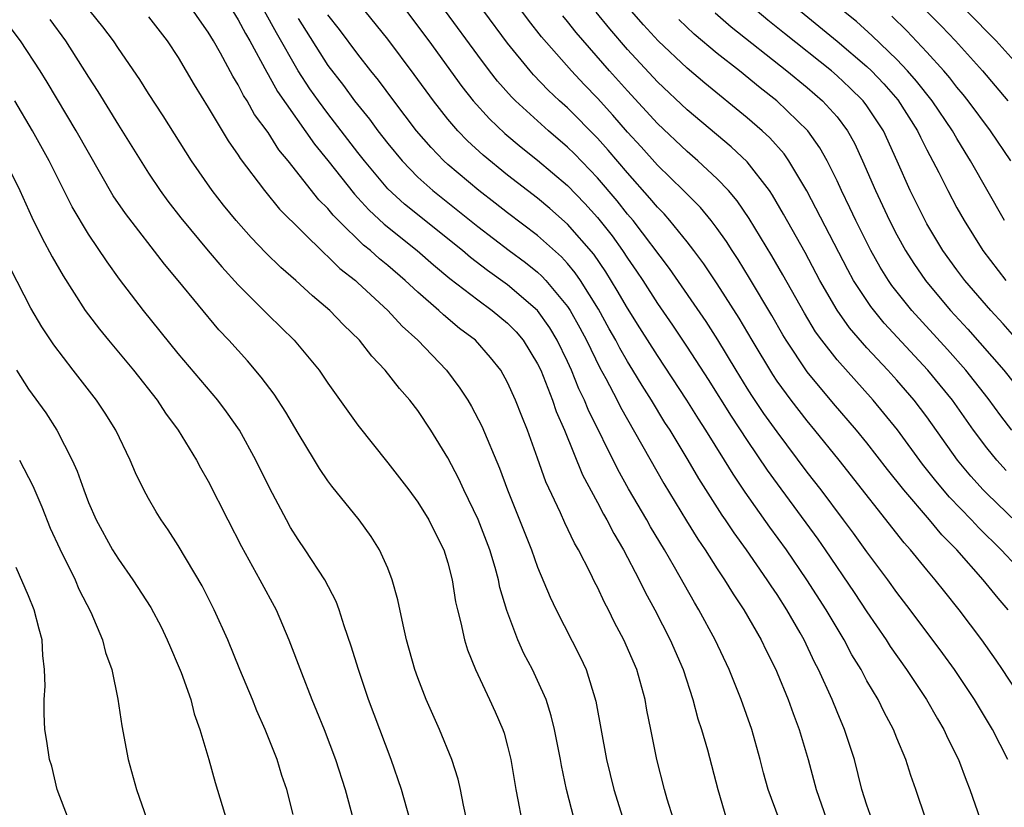
# Model space of a CAD drawing. Units: inches. Extents: x 2505289 to 2508000, y 1515000 to 1518000.
# Drawn here: x 2505618 to 2505684, y 1516282 to 1516334 of the extents above; entities that cross this region are included whole.
import ezdxf

# ---------------------------------------------------------------- set-up
doc = ezdxf.new("R2010")
doc.units = ezdxf.units.IN
doc.header["$MEASUREMENT"] = 0
doc.layers.add('LD25051515_2ft', color=63, linetype='Continuous')

msp = doc.modelspace()

# ---------------------------------------------------------------- linework, layer by layer
at = {"layer": 'LD25051515_2ft'}
for points, elevation in [([(2505675.982, 1516337.982), (2505679.98, 1516333.98), (2505680.907, 1516333), (2505682.713, 1516331), (2505684.403, 1516329)], 7660), ([(2505655.448, 1516281), (2505654.934, 1516283), (2505654.593, 1516284.593), (2505654.53, 1516285), (2505654.138, 1516287), (2505653.913, 1516287.913), (2505653.562, 1516289), (2505653, 1516290.282), (2505652.652, 1516291), (2505652.081, 1516292.081), (2505651.674, 1516293), (2505650.949, 1516294.949), (2505650.488, 1516296.488), (2505650.392, 1516297), (2505650.168, 1516297.832), (2505649.808, 1516299), (2505649.035, 1516301.035), (2505648.08, 1516303), (2505647.742, 1516303.742), (2505647, 1516305.139), (2505645.863, 1516307), (2505645, 1516308.301), (2505644.464, 1516309), (2505643.772, 1516309.772), (2505642.828, 1516311), (2505641.933, 1516311.933), (2505641.111, 1516313), (2505640.038, 1516314.038), (2505639.13, 1516315), (2505637.968, 1516315.967), (2505636.852, 1516317), (2505635.855, 1516317.855), (2505634.843, 1516318.843), (2505633.864, 1516319.864), (2505632.872, 1516321), (2505632.03, 1516322.03), (2505631.272, 1516323), (2505629.873, 1516325), (2505627.988, 1516327.987), (2505627, 1516329.499), (2505626.427, 1516330.427), (2505625, 1516332.494), (2505624.669, 1516333), (2505623.95, 1516333.95), (2505623.118, 1516335)], 7702), ([(2505662.067, 1516281), (2505661.652, 1516282.348), (2505661.467, 1516283), (2505660.967, 1516285), (2505660.573, 1516287), (2505660.3, 1516288.3), (2505660.183, 1516289), (2505659.625, 1516291), (2505658.766, 1516293), (2505658.145, 1516294.145), (2505657.733, 1516295), (2505657.477, 1516295.476), (2505657, 1516296.503), (2505656.826, 1516296.826), (2505656.503, 1516297.497), (2505655.726, 1516299), (2505655.456, 1516299.456), (2505654.812, 1516300.812), (2505654.519, 1516301.481), (2505653.54, 1516303.54), (2505653, 1516305.134), (2505652.328, 1516307), (2505651.94, 1516307.94), (2505651.531, 1516309), (2505651, 1516310.182), (2505650.534, 1516311), (2505649.851, 1516311.851), (2505648.845, 1516313), (2505647.794, 1516313.794), (2505646.71, 1516314.71), (2505646.414, 1516315), (2505645, 1516316.22), (2505644.164, 1516317), (2505643, 1516317.988), (2505642.437, 1516318.437), (2505641.83, 1516319), (2505641.366, 1516319.366), (2505639.695, 1516321), (2505639.351, 1516321.351), (2505639, 1516321.796), (2505638.396, 1516322.396), (2505636.334, 1516325), (2505635.724, 1516325.724), (2505635, 1516326.875), (2505634.095, 1516328.095), (2505633.597, 1516329), (2505633.36, 1516329.36), (2505633, 1516330.072), (2505632.639, 1516330.639), (2505631.817, 1516332.183), (2505631.357, 1516333), (2505631, 1516333.593), (2505630.413, 1516334.413), (2505630.027, 1516335)], 7698), ([(2505632.634, 1516335), (2505633, 1516334.41), (2505633.487, 1516333.487), (2505633.781, 1516333), (2505634.907, 1516330.907), (2505635, 1516330.765), (2505635.625, 1516329.626), (2505638.103, 1516326.103), (2505639, 1516325.021), (2505640.765, 1516322.765), (2505641, 1516322.524), (2505641.717, 1516321.716), (2505642.749, 1516320.749), (2505644.963, 1516319), (2505646.046, 1516318.046), (2505647.138, 1516317.138), (2505649, 1516315.694), (2505649.966, 1516315), (2505651, 1516314.137), (2505651.561, 1516313.561), (2505652.036, 1516313), (2505653, 1516311.434), (2505653.209, 1516311), (2505653.999, 1516309), (2505654.249, 1516308.249), (2505654.791, 1516307), (2505656.004, 1516304.004), (2505657, 1516302.163), (2505657.393, 1516301.393), (2505657.631, 1516301), (2505658.086, 1516300.086), (2505658.748, 1516299), (2505659.792, 1516297), (2505660.18, 1516296.18), (2505660.821, 1516295), (2505661.86, 1516293), (2505662.721, 1516291), (2505663.371, 1516289), (2505663.713, 1516287.713), (2505663.957, 1516287), (2505664.349, 1516285.651), (2505665.043, 1516283), (2505665.612, 1516281)], 7696), ([(2505669.139, 1516281), (2505668.403, 1516283), (2505668.099, 1516284.099), (2505667.873, 1516285), (2505667.303, 1516287), (2505666.589, 1516289), (2505665.796, 1516291), (2505664.871, 1516293), (2505663.768, 1516295), (2505663.473, 1516295.473), (2505662.145, 1516297.855), (2505661.483, 1516299), (2505660.54, 1516300.54), (2505660.288, 1516301), (2505659.077, 1516303.077), (2505658.36, 1516304.36), (2505656.379, 1516308.379), (2505656.142, 1516309), (2505655.765, 1516309.765), (2505655.27, 1516311), (2505655, 1516311.581), (2505654.309, 1516313), (2505653.823, 1516313.823), (2505652.992, 1516315), (2505651, 1516316.702), (2505649.66, 1516317.66), (2505648.527, 1516318.527), (2505647.979, 1516319), (2505644.1, 1516322.1), (2505643, 1516323.131), (2505641.434, 1516325), (2505641, 1516325.556), (2505639, 1516328.146), (2505638.364, 1516329), (2505637.797, 1516329.797), (2505637, 1516331.011), (2505635.553, 1516333.553), (2505634.762, 1516335)], 7694), ([(2505678.925, 1516281), (2505678.258, 1516283), (2505677.919, 1516283.919), (2505677.588, 1516285), (2505677, 1516286.417), (2505676.774, 1516287), (2505676.15, 1516288.149), (2505675.748, 1516289), (2505675, 1516290.254), (2505674.604, 1516291), (2505673.994, 1516291.994), (2505673.467, 1516293), (2505673, 1516293.759), (2505672.277, 1516295), (2505670.992, 1516297), (2505669.624, 1516299), (2505668.519, 1516300.519), (2505666.864, 1516302.864), (2505666.054, 1516304.054), (2505665.487, 1516305), (2505664.231, 1516307), (2505663.745, 1516307.745), (2505662.968, 1516309), (2505661, 1516311.977), (2505659.826, 1516313.826), (2505659, 1516315.145), (2505658.325, 1516316.325), (2505657.565, 1516317.565), (2505656.748, 1516318.748), (2505655, 1516320.766), (2505653.81, 1516321.81), (2505653, 1516322.488), (2505651, 1516324.034), (2505649.363, 1516325.362), (2505648.322, 1516326.322), (2505647.675, 1516327), (2505647, 1516327.784), (2505646.036, 1516329), (2505644.757, 1516330.757), (2505643, 1516333.126), (2505641.491, 1516335)], 7688), ([(2505644.247, 1516335), (2505645.744, 1516333), (2505647.948, 1516329.948), (2505648.699, 1516329), (2505649.788, 1516327.788), (2505650.818, 1516326.818), (2505651.903, 1516325.903), (2505653, 1516325.034), (2505655, 1516323.335), (2505656.148, 1516322.148), (2505657, 1516321.201), (2505657.971, 1516319.971), (2505658.663, 1516319), (2505659, 1516318.481), (2505659.613, 1516317.613), (2505660.021, 1516317), (2505661, 1516315.466), (2505662.012, 1516314.011), (2505663, 1516312.54), (2505664.388, 1516310.388), (2505665.929, 1516307.929), (2505667, 1516306.3), (2505668.334, 1516304.334), (2505669, 1516303.402), (2505671.713, 1516299.713), (2505672.207, 1516299), (2505674.153, 1516296.154), (2505675, 1516294.858), (2505676.273, 1516293), (2505676.553, 1516292.553), (2505677.648, 1516291), (2505678.984, 1516289), (2505679.71, 1516287.71), (2505680.143, 1516287), (2505680.403, 1516286.403), (2505681.107, 1516285), (2505681.618, 1516283.618), (2505681.879, 1516283), (2505682.561, 1516281)], 7686), ([(2505684.41, 1516285), (2505683.384, 1516287), (2505682.187, 1516289), (2505680.838, 1516291), (2505680.072, 1516292.072), (2505677.889, 1516295), (2505677, 1516296.157), (2505676.398, 1516297), (2505675, 1516298.863), (2505674.107, 1516300.107), (2505673.44, 1516301), (2505671.93, 1516303), (2505671, 1516304.196), (2505669, 1516306.885), (2505668.121, 1516308.121), (2505667.315, 1516309.315), (2505667, 1516309.814), (2505666.263, 1516311), (2505665.04, 1516313.04), (2505664.257, 1516314.257), (2505661.806, 1516317.806), (2505659.373, 1516321), (2505659, 1516321.438), (2505658.312, 1516322.312), (2505657, 1516323.859), (2505655.458, 1516325.458), (2505655, 1516325.91), (2505653.728, 1516327), (2505651.521, 1516329), (2505651.259, 1516329.259), (2505650.322, 1516330.321), (2505649.788, 1516331), (2505649, 1516332.051), (2505646.84, 1516335)], 7684), ([(2505685.358, 1516289), (2505684.06, 1516291), (2505683.632, 1516291.632), (2505682.664, 1516293), (2505681.156, 1516295), (2505680.19, 1516296.19), (2505679.557, 1516297), (2505679, 1516297.658), (2505677.912, 1516299), (2505677.475, 1516299.475), (2505673.138, 1516305), (2505671.519, 1516307), (2505671, 1516307.619), (2505669.937, 1516309), (2505669, 1516310.281), (2505668.71, 1516310.71), (2505667.33, 1516313), (2505666.471, 1516314.471), (2505665, 1516316.774), (2505664.106, 1516318.106), (2505663.446, 1516319), (2505663, 1516319.572), (2505661.838, 1516321), (2505661.444, 1516321.444), (2505661, 1516321.89), (2505660.5, 1516322.5), (2505659, 1516324.187), (2505657.71, 1516325.71), (2505657, 1516326.505), (2505655, 1516328.526), (2505654.471, 1516329), (2505653.714, 1516329.714), (2505652.732, 1516330.732), (2505652.499, 1516331), (2505651, 1516332.857), (2505649.408, 1516335)], 7682), ([(2505684.432, 1516295), (2505683.764, 1516295.764), (2505682.767, 1516297), (2505680.994, 1516299), (2505680.003, 1516300.003), (2505679.173, 1516301), (2505677.455, 1516303), (2505676.371, 1516304.371), (2505675, 1516306.148), (2505674.3, 1516307), (2505672.773, 1516308.773), (2505671, 1516310.902), (2505669.6, 1516313), (2505669.373, 1516313.373), (2505668.65, 1516314.65), (2505667.162, 1516317.162), (2505666.396, 1516318.396), (2505665.992, 1516319), (2505665.61, 1516319.61), (2505665, 1516320.459), (2505664.588, 1516321), (2505663.87, 1516321.87), (2505662.753, 1516323), (2505661, 1516324.711), (2505659.921, 1516325.921), (2505659, 1516326.914), (2505658.034, 1516328.034), (2505657, 1516329.174), (2505656.1, 1516330.1), (2505655.255, 1516331), (2505653.27, 1516333.27), (2505652.392, 1516334.392), (2505651.946, 1516335)], 7680), ([(2505684.304, 1516304.304), (2505683.663, 1516305), (2505683, 1516305.814), (2505682.126, 1516307), (2505680.708, 1516309), (2505679.068, 1516311), (2505676.15, 1516314.15), (2505675.249, 1516315.249), (2505674.108, 1516317), (2505673.713, 1516317.713), (2505670.982, 1516322.982), (2505669.779, 1516325), (2505669.46, 1516325.46), (2505668.517, 1516326.517), (2505667.999, 1516327), (2505667, 1516327.869), (2505664.178, 1516330.178), (2505663, 1516331.173), (2505661.047, 1516333), (2505660.076, 1516334.077), (2505659.27, 1516335)], 7674), ([(2505685.037, 1516313.037), (2505684.099, 1516314.099), (2505683.266, 1516315), (2505681.538, 1516317), (2505681, 1516317.716), (2505680.073, 1516319), (2505679, 1516320.786), (2505678.881, 1516321), (2505677.895, 1516323), (2505677.022, 1516324.978), (2505676.097, 1516327), (2505675, 1516328.661), (2505674.746, 1516329), (2505673.865, 1516329.865), (2505673, 1516330.68), (2505672.63, 1516331), (2505669.489, 1516333.489), (2505668.383, 1516334.383), (2505667.657, 1516335)], 7668), ([(2505670.556, 1516335), (2505673, 1516332.993), (2505675, 1516331.285), (2505675.298, 1516331), (2505676.127, 1516330.127), (2505677.055, 1516329.055), (2505678.371, 1516327), (2505678.566, 1516326.566), (2505679, 1516325.715), (2505679.793, 1516324.208), (2505680.391, 1516323), (2505681, 1516321.861), (2505681.483, 1516321), (2505682.743, 1516319), (2505684.266, 1516317)], 7666), ([(2505684.192, 1516321), (2505681.924, 1516325), (2505681.56, 1516325.56), (2505681, 1516326.482), (2505680.709, 1516327), (2505679.346, 1516329), (2505678.314, 1516330.314), (2505677.712, 1516331), (2505677, 1516331.755), (2505675.347, 1516333.347), (2505674.29, 1516334.29), (2505673.433, 1516335)], 7664), ([(2505685.441, 1516331), (2505683.63, 1516333), (2505681.669, 1516335)], 7658), ([(2505620.43, 1516334.43), (2505621.462, 1516333), (2505623, 1516330.577), (2505623.623, 1516329.624), (2505625, 1516327.363), (2505627, 1516324.177), (2505627.792, 1516323), (2505628.306, 1516322.306), (2505629.177, 1516321.177), (2505630.989, 1516318.989), (2505631.909, 1516317.909), (2505633, 1516316.712), (2505635, 1516314.706), (2505636.732, 1516313), (2505638.411, 1516311), (2505639, 1516310.139), (2505641, 1516307.33), (2505643, 1516304.809), (2505644.393, 1516303), (2505645, 1516302.187), (2505645.74, 1516301), (2505646.149, 1516300.149), (2505646.734, 1516299), (2505647, 1516298.13), (2505647.293, 1516297), (2505647.527, 1516295.527), (2505647.647, 1516295), (2505647.876, 1516294.124), (2505648.111, 1516293), (2505648.313, 1516292.313), (2505648.843, 1516291), (2505649.793, 1516289), (2505650.17, 1516288.17), (2505650.682, 1516287), (2505650.765, 1516286.765), (2505651, 1516285.887), (2505651.215, 1516285), (2505651.544, 1516283), (2505651.689, 1516282.311), (2505651.924, 1516281)], 7704), ([(2505627, 1516334.61), (2505628.268, 1516333), (2505629, 1516331.89), (2505630.059, 1516330.059), (2505631, 1516328.549), (2505632.329, 1516326.329), (2505633, 1516325.371), (2505633.139, 1516325.139), (2505634.754, 1516323), (2505635.761, 1516321.761), (2505638.782, 1516318.781), (2505639, 1516318.609), (2505639.798, 1516317.798), (2505640.826, 1516317), (2505641, 1516316.843), (2505642.988, 1516315), (2505643.945, 1516313.945), (2505645.008, 1516313), (2505646.924, 1516311), (2505647.811, 1516309.811), (2505648.331, 1516309), (2505648.581, 1516308.581), (2505649.271, 1516307.271), (2505650.462, 1516304.462), (2505650.981, 1516303), (2505652.583, 1516299), (2505653, 1516297.84), (2505653.835, 1516295.835), (2505654.239, 1516295), (2505655.844, 1516291.844), (2505656.233, 1516291), (2505656.895, 1516288.894), (2505657.612, 1516285), (2505658.081, 1516283), (2505658.776, 1516280.776)], 7700), ([(2505637, 1516334.498), (2505639, 1516331.354), (2505640.028, 1516330.028), (2505640.781, 1516329), (2505641.774, 1516327.774), (2505642.337, 1516327), (2505643, 1516326.146), (2505643.944, 1516325), (2505645, 1516323.904), (2505645.992, 1516323), (2505647.674, 1516321.674), (2505649, 1516320.596), (2505651.09, 1516319), (2505652.191, 1516318.191), (2505653, 1516317.547), (2505653.291, 1516317.291), (2505653.557, 1516317), (2505655, 1516315.27), (2505655.176, 1516315), (2505655.827, 1516313.827), (2505656.259, 1516313), (2505657.156, 1516311.156), (2505657.548, 1516310.452), (2505658.306, 1516309), (2505658.531, 1516308.531), (2505661.423, 1516303.423), (2505662.939, 1516300.939), (2505663.71, 1516299.71), (2505664.195, 1516299), (2505665, 1516297.726), (2505665.486, 1516297), (2505666.058, 1516296.058), (2505666.778, 1516295), (2505667.935, 1516293), (2505668.271, 1516292.271), (2505668.904, 1516291), (2505669, 1516290.777), (2505669.734, 1516289), (2505670.062, 1516288.062), (2505670.482, 1516287), (2505671.079, 1516285), (2505671.601, 1516283), (2505672.301, 1516281)], 7692), ([(2505675.332, 1516281), (2505675, 1516281.948), (2505674.662, 1516283), (2505674.156, 1516285), (2505673.507, 1516287), (2505673, 1516288.18), (2505672.674, 1516289), (2505671.77, 1516291), (2505671.501, 1516291.501), (2505670.797, 1516293), (2505670.537, 1516293.463), (2505669.65, 1516295), (2505669, 1516296.009), (2505668.591, 1516296.592), (2505668.336, 1516297), (2505666.957, 1516299), (2505666.129, 1516300.129), (2505665.549, 1516301), (2505665.319, 1516301.319), (2505663.759, 1516303.76), (2505663.054, 1516305), (2505661.844, 1516307), (2505661.509, 1516307.509), (2505660.61, 1516309), (2505659.976, 1516309.976), (2505659.368, 1516311), (2505659, 1516311.588), (2505658.483, 1516312.483), (2505658.219, 1516313), (2505657.778, 1516313.778), (2505657.073, 1516315.073), (2505655.873, 1516317), (2505655.517, 1516317.517), (2505655, 1516318.138), (2505654.587, 1516318.587), (2505653, 1516319.995), (2505651, 1516321.506), (2505650.164, 1516322.164), (2505649.064, 1516323), (2505647, 1516324.75), (2505646.727, 1516325), (2505645.88, 1516325.88), (2505644.918, 1516327), (2505643.394, 1516329), (2505642.377, 1516330.377), (2505641.867, 1516331), (2505641, 1516332.106), (2505639.768, 1516333.768), (2505639, 1516334.749)], 7690), ([(2505685, 1516297.895), (2505683.953, 1516299), (2505682.461, 1516300.461), (2505681.978, 1516301), (2505680.518, 1516302.517), (2505679.602, 1516303.602), (2505678.719, 1516304.719), (2505677.028, 1516307.028), (2505676.137, 1516308.137), (2505675.405, 1516309), (2505673, 1516311.692), (2505671.982, 1516313), (2505671.57, 1516313.57), (2505670.818, 1516314.818), (2505669.384, 1516317.384), (2505668.648, 1516318.648), (2505667.141, 1516321.141), (2505666.327, 1516322.327), (2505665.751, 1516323), (2505665, 1516323.792), (2505663.707, 1516325), (2505663, 1516325.61), (2505661, 1516327.493), (2505659, 1516329.661), (2505657.807, 1516331), (2505655.57, 1516333.57), (2505655, 1516334.298), (2505654.678, 1516334.678)], 7678), ([(2505685, 1516300.823), (2505683, 1516302.757), (2505682.767, 1516303), (2505681.933, 1516303.933), (2505681.049, 1516305), (2505679, 1516307.877), (2505678.145, 1516309), (2505677, 1516310.332), (2505676.401, 1516311), (2505675, 1516312.498), (2505673.834, 1516313.833), (2505673, 1516315.016), (2505671.861, 1516317), (2505670.863, 1516318.863), (2505669.434, 1516321.434), (2505668.699, 1516322.699), (2505668.493, 1516323), (2505667, 1516324.919), (2505665.933, 1516325.933), (2505663, 1516328.409), (2505661, 1516330.274), (2505659, 1516332.431), (2505657.82, 1516333.82), (2505656.92, 1516334.92)], 7676), ([(2505684.672, 1516307), (2505683.944, 1516307.944), (2505683.103, 1516309.103), (2505681.599, 1516311), (2505680.379, 1516312.379), (2505677.993, 1516315), (2505676.66, 1516316.66), (2505676.431, 1516317), (2505675.883, 1516317.883), (2505675.263, 1516319), (2505674.256, 1516321), (2505673.857, 1516321.857), (2505673.297, 1516323), (2505673, 1516323.653), (2505672.334, 1516325), (2505671.86, 1516325.86), (2505671.047, 1516327), (2505668.971, 1516329), (2505667.862, 1516329.862), (2505666.475, 1516331), (2505665, 1516332.17), (2505663.458, 1516333.458), (2505662.429, 1516334.429)], 7672), ([(2505664.871, 1516334.871), (2505665.936, 1516333.936), (2505669.651, 1516331), (2505671, 1516329.895), (2505672.037, 1516329), (2505673, 1516327.922), (2505673.702, 1516327), (2505674.165, 1516326.165), (2505674.711, 1516325), (2505675.569, 1516323), (2505676.507, 1516321), (2505677, 1516320.038), (2505677.571, 1516319), (2505678.127, 1516318.127), (2505678.899, 1516317), (2505679, 1516316.876), (2505680.589, 1516315), (2505681.746, 1516313.746), (2505684.145, 1516311), (2505686.29, 1516308.29)], 7670), ([(2505684.605, 1516325), (2505683.258, 1516327), (2505681.764, 1516329), (2505681.423, 1516329.424), (2505681, 1516329.914), (2505680.529, 1516330.529), (2505680.125, 1516331), (2505679, 1516332.247), (2505677.665, 1516333.665), (2505676.651, 1516334.651)], 7662), ([(2505648.702, 1516279), (2505648.05, 1516281.951), (2505647.85, 1516283), (2505647.69, 1516283.69), (2505647.269, 1516285), (2505646.447, 1516287), (2505645.554, 1516289), (2505645, 1516290.445), (2505644.804, 1516291), (2505644.246, 1516293), (2505644.011, 1516293.989), (2505643.663, 1516295.663), (2505643.297, 1516297), (2505643, 1516297.771), (2505642.449, 1516299), (2505641.882, 1516299.882), (2505641.073, 1516301), (2505639.253, 1516303.253), (2505639, 1516303.606), (2505638.437, 1516304.437), (2505638.109, 1516305), (2505637, 1516306.801), (2505636.189, 1516308.189), (2505635.401, 1516309.401), (2505634.545, 1516310.545), (2505633.619, 1516311.619), (2505632.384, 1516313), (2505631.711, 1516313.711), (2505629.002, 1516317), (2505628.077, 1516318.077), (2505625.469, 1516321.468), (2505624.661, 1516322.661), (2505623, 1516325.549), (2505622.187, 1516327), (2505620.243, 1516330.242), (2505619.778, 1516331), (2505618.463, 1516333), (2505617.841, 1516333.841)], 7706), ([(2505644.462, 1516281), (2505643.906, 1516283), (2505643.227, 1516285), (2505641.716, 1516289), (2505641.034, 1516291), (2505640.556, 1516292.556), (2505640.081, 1516293.919), (2505639.74, 1516295), (2505639.543, 1516295.543), (2505638.793, 1516297), (2505637.485, 1516299), (2505637, 1516299.696), (2505636.503, 1516300.503), (2505636.223, 1516301), (2505635.108, 1516303.108), (2505634.185, 1516305), (2505633.08, 1516307), (2505632.222, 1516308.222), (2505631.638, 1516309), (2505629, 1516312.127), (2505626.68, 1516315), (2505625.077, 1516317.077), (2505624.239, 1516318.238), (2505623, 1516320.095), (2505621.92, 1516321.92), (2505620.366, 1516325), (2505619.26, 1516327), (2505618.076, 1516329)], 7708), ([(2505617.443, 1516325), (2505618.415, 1516323), (2505619.223, 1516321.223), (2505619.879, 1516319.879), (2505620.581, 1516318.581), (2505621.318, 1516317.318), (2505622.788, 1516315), (2505623, 1516314.702), (2505623.734, 1516313.734), (2505624.331, 1516313), (2505626.01, 1516311), (2505627.591, 1516309), (2505628.142, 1516308.142), (2505628.988, 1516307), (2505630.207, 1516305), (2505630.484, 1516304.484), (2505631, 1516303.595), (2505632.3, 1516301), (2505633.216, 1516299.216), (2505634.457, 1516297), (2505635.54, 1516295), (2505636.392, 1516293), (2505637.22, 1516290.78), (2505637.92, 1516289), (2505638.243, 1516288.243), (2505638.743, 1516287), (2505639.511, 1516285), (2505640.153, 1516283), (2505640.676, 1516281)], 7710), ([(2505636.678, 1516281.323), (2505636.253, 1516283), (2505635.927, 1516283.927), (2505635.6, 1516285), (2505634.805, 1516287), (2505634.243, 1516288.243), (2505633.948, 1516289), (2505633.115, 1516291), (2505632.303, 1516293), (2505631.407, 1516295), (2505630.587, 1516296.587), (2505629, 1516299.282), (2505628.33, 1516300.33), (2505627.86, 1516301), (2505627.531, 1516301.531), (2505627, 1516302.44), (2505626.697, 1516303), (2505626.14, 1516304.14), (2505625.784, 1516305), (2505624.828, 1516307), (2505624.125, 1516308.125), (2505623.548, 1516309), (2505621.985, 1516311), (2505620.694, 1516312.694), (2505619.895, 1516313.896), (2505619.158, 1516315.157), (2505617.788, 1516317.788)], 7712), ([(2505618.189, 1516311), (2505619, 1516309.747), (2505620.146, 1516308.146), (2505620.888, 1516307), (2505621.923, 1516305), (2505622.256, 1516304.256), (2505622.683, 1516303), (2505623, 1516302.172), (2505623.511, 1516301), (2505624.609, 1516299), (2505625, 1516298.371), (2505625.974, 1516297), (2505627.16, 1516295.16), (2505627.849, 1516293.849), (2505628.268, 1516293), (2505628.47, 1516292.47), (2505629, 1516291.282), (2505629.195, 1516290.805), (2505629.828, 1516289), (2505630.053, 1516288.053), (2505630.45, 1516287), (2505631.037, 1516285), (2505631.464, 1516283.464), (2505632.394, 1516280.394)], 7714), ([(2505618.403, 1516305), (2505619.285, 1516303.285), (2505619.881, 1516301.881), (2505620.453, 1516300.453), (2505621.078, 1516299.078), (2505622.104, 1516297), (2505622.368, 1516296.368), (2505623.162, 1516294.838), (2505623.938, 1516293), (2505624.141, 1516292.141), (2505624.561, 1516291), (2505624.97, 1516289.03), (2505625.234, 1516287.234), (2505625.656, 1516285), (2505626.203, 1516283), (2505626.909, 1516281)], 7716), ([(2505621.674, 1516281), (2505620.92, 1516283), (2505620.555, 1516284.554), (2505620.399, 1516285), (2505620.225, 1516286.225), (2505620.095, 1516287), (2505620.036, 1516288.036), (2505620.036, 1516289), (2505620.1, 1516289.9), (2505620.066, 1516291), (2505619.952, 1516291.952), (2505619.908, 1516293), (2505619.705, 1516293.705), (2505619.38, 1516295), (2505619, 1516295.936), (2505618.18, 1516297.82)], 7718)]:
    msp.add_lwpolyline(points, dxfattribs=dict(at, elevation=elevation))

doc.saveas('drawing.dxf')
